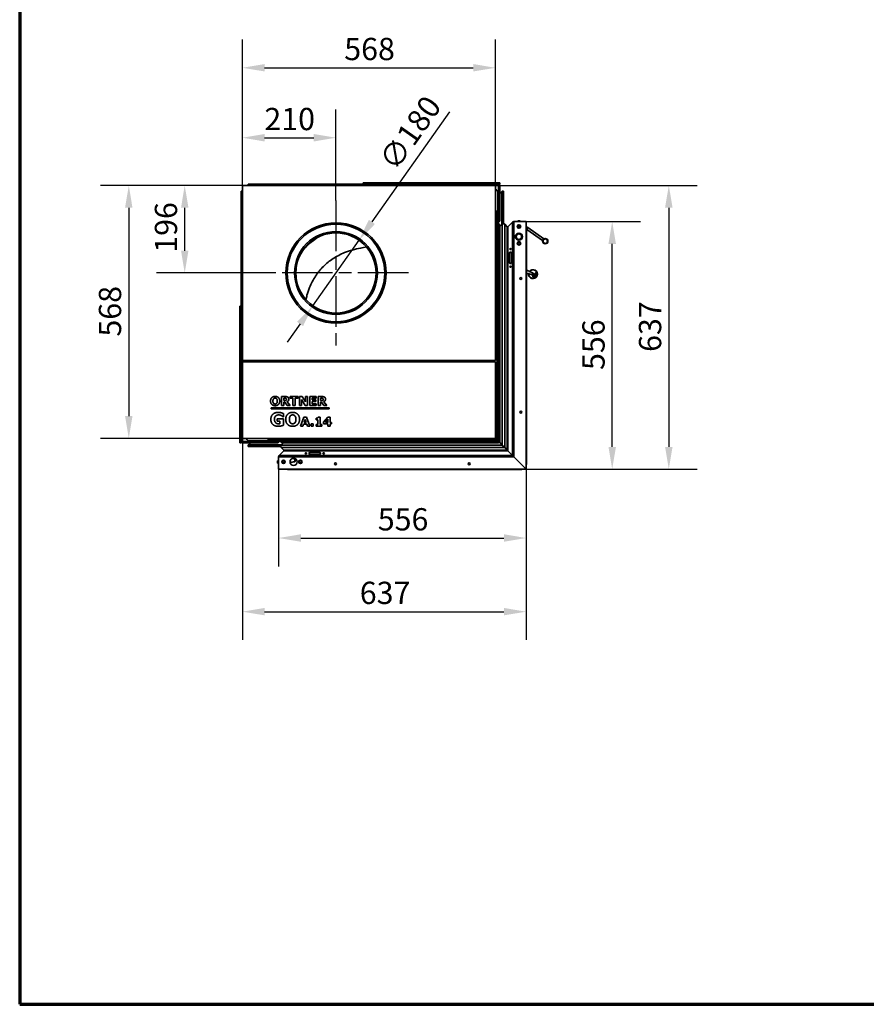
# Model space of a CAD drawing. Units: millimetres. Extents: x 10 to 292, y 5 to 205.
# Drawn here: x 10 to 105, y 5 to 116 of the extents above; entities that cross this region are included whole.
import ezdxf

# ---------------------------------------------------------------- set-up
doc = ezdxf.new("R2010")
doc.units = ezdxf.units.MM
doc.linetypes.add('CHAIN', pattern=[0.3543, 0.2362, -0.0295, 0.0591, -0.0295])
for name, color, linetype, lineweight in [('Bemaßungen(DIN)', 7, 'Continuous', 25), ('Mittelpunktmarkierung(DIN)', 7, 'Continuous', 25), ('Rahmen (ISO)', 7, 'Continuous', 70), ('Sichtbare Kanten(DIN)', 7, 'Continuous', 35), ('Sichtbare tangentiale Kanten(DIN)', 7, 'Continuous', 35)]:
    doc.layers.add(name, color=color, linetype=linetype, lineweight=lineweight)
doc.styles.add('Aktuell-BSI', font='arial.ttf')
doc.dimstyles.new('STANDARD-DIN-Ortner', dxfattribs={"dimtxt": 2.5, "dimasz": 2.5, "dimexe": 3.175, "dimexo": 0, "dimgap": 0.8, "dimtad": 1, "dimdec": 1, "dimrnd": 1e-08, "dimtxsty": 'Aktuell-BSI', "dimcen": 0.09, "dimdle": 10, "dimclrd": 7, "dimclre": 7, "dimclrt": 7, "dimadec": 0, "dimazin": 2, "dimtfac": 1.4, "dimtmove": 0, "dimatfit": 3, "dimfxl": 1, "dimtolj": 1, "dimtzin": 0, "dimlwd": 25, "dimlwe": 25, "dimarcsym": 0})

# ---------------------------------------------------------------- blocks, each defined once
blk = doc.blocks.new('Ränder ORTNER')
at = {"layer": 'Rahmen (ISO)'}
for p, q in [((10, 205), (10, 5)), ((10, 5), (292, 5))]:
    blk.add_line(p, q, dxfattribs=at)
blk = doc.blocks.new('*D8')
at = {"layer": 'Bemaßungen(DIN)', "color": 7, "linetype": 'Continuous', "lineweight": 25, "transparency": 16777216}
for p, q in [((58.22, 105.19), (49.51, 92.82)), ((42.89, 83.41), (48.07, 90.77)), ((41.45, 81.37), (40.01, 79.32))]:
    blk.add_line(p, q, dxfattribs=at)
at = {"layer": 'Bemaßungen(DIN)', "color": 7, "linetype": 'Continuous', "transparency": 16777216}
for points in [[(49.17, 93.06), (49.85, 92.58), (48.07, 90.77)], [(41.11, 81.61), (41.79, 81.13), (42.89, 83.41)]]:
    blk.add_solid(points, dxfattribs=at)
at = {"layer": 'Defpoints', "color": 0, "linetype": 'Continuous', "transparency": 16777216}
for p in [(48.07, 90.77), (42.89, 83.41)]:
    blk.add_point(p, dxfattribs=at)
at = {"layer": 'Bemaßungen(DIN)', "color": 7, "linetype": 'Continuous', "lineweight": 25, "transparency": 16777216, "insert": (50.16, 99.81), "char_height": 2.5, "attachment_point": 1, "rotation": 54.8484, "style": 'Aktuell-BSI'}
blk.add_mtext('\\A1;∅180', dxfattribs=at)
blk = doc.blocks.new('*D9')
at = {"layer": 'Bemaßungen(DIN)', "color": 7, "linetype": 'Continuous', "lineweight": 25, "transparency": 16777216}
for p, q in [((34.98, 96.92), (34.98, 113.3)), ((63.38, 96.92), (63.38, 113.3)), ((37.48, 110.12), (60.88, 110.12))]:
    blk.add_line(p, q, dxfattribs=at)
at = {"layer": 'Bemaßungen(DIN)', "color": 7, "linetype": 'Continuous', "transparency": 16777216}
for points in [[(37.48, 110.54), (37.48, 109.71), (34.98, 110.12)], [(60.88, 110.54), (60.88, 109.71), (63.38, 110.12)]]:
    blk.add_solid(points, dxfattribs=at)
at = {"layer": 'Defpoints', "color": 0, "linetype": 'Continuous', "transparency": 16777216}
for p in [(63.38, 110.12), (34.98, 96.92), (63.38, 96.92)]:
    blk.add_point(p, dxfattribs=at)
at = {"layer": 'Bemaßungen(DIN)', "color": 7, "linetype": 'Continuous', "lineweight": 25, "transparency": 16777216, "insert": (46.41, 113.48), "char_height": 2.5, "attachment_point": 1, "style": 'Aktuell-BSI'}
blk.add_mtext('\\A1;568', dxfattribs=at)
blk = doc.blocks.new('*D14')
at = {"layer": 'Bemaßungen(DIN)', "color": 7, "linetype": 'Continuous', "lineweight": 25, "transparency": 16777216}
for p, q in [((34.98, 96.92), (34.98, 105.45)), ((45.48, 95.22), (45.48, 105.45)), ((37.48, 102.27), (42.98, 102.27))]:
    blk.add_line(p, q, dxfattribs=at)
at = {"layer": 'Bemaßungen(DIN)', "color": 7, "linetype": 'Continuous', "transparency": 16777216}
for points in [[(37.48, 102.69), (37.48, 101.85), (34.98, 102.27)], [(42.98, 102.69), (42.98, 101.85), (45.48, 102.27)]]:
    blk.add_solid(points, dxfattribs=at)
at = {"layer": 'Defpoints', "color": 0, "linetype": 'Continuous', "transparency": 16777216}
for p in [(45.48, 102.27), (34.98, 96.92), (45.48, 95.22)]:
    blk.add_point(p, dxfattribs=at)
at = {"layer": 'Bemaßungen(DIN)', "color": 7, "linetype": 'Continuous', "lineweight": 25, "transparency": 16777216, "insert": (37.45, 105.62), "char_height": 2.5, "attachment_point": 1, "style": 'Aktuell-BSI'}
blk.add_mtext('\\A1;210', dxfattribs=at)
blk = doc.blocks.new('*D15')
at = {"layer": 'Bemaßungen(DIN)', "color": 7, "linetype": 'Continuous', "lineweight": 25, "transparency": 16777216}
for p, q in [((34.98, 96.92), (25.34, 96.92)), ((28.51, 89.59), (28.51, 94.42)), ((37.35, 87.09), (25.34, 87.09))]:
    blk.add_line(p, q, dxfattribs=at)
at = {"layer": 'Bemaßungen(DIN)', "color": 7, "linetype": 'Continuous', "transparency": 16777216}
for points in [[(28.1, 94.42), (28.93, 94.42), (28.51, 96.92)], [(28.1, 89.59), (28.93, 89.59), (28.51, 87.09)]]:
    blk.add_solid(points, dxfattribs=at)
at = {"layer": 'Defpoints', "color": 0, "linetype": 'Continuous', "transparency": 16777216}
for p in [(28.51, 96.92), (34.98, 96.92), (37.35, 87.09)]:
    blk.add_point(p, dxfattribs=at)
at = {"layer": 'Bemaßungen(DIN)', "color": 7, "linetype": 'Continuous', "lineweight": 25, "transparency": 16777216, "insert": (25.16, 89.36), "char_height": 2.5, "attachment_point": 1, "rotation": 90, "style": 'Aktuell-BSI'}
blk.add_mtext('\\A1;196', dxfattribs=at)
blk = doc.blocks.new('*D20')
at = {"layer": 'Bemaßungen(DIN)', "color": 7, "linetype": 'Continuous', "lineweight": 25, "transparency": 16777216}
for p, q in [((39.04, 65.07), (39.04, 54.16)), ((66.82, 65.07), (66.82, 54.16)), ((41.54, 57.34), (64.32, 57.34))]:
    blk.add_line(p, q, dxfattribs=at)
at = {"layer": 'Bemaßungen(DIN)', "color": 7, "linetype": 'Continuous', "transparency": 16777216}
for points in [[(41.54, 57.76), (41.54, 56.92), (39.04, 57.34)], [(64.32, 57.76), (64.32, 56.92), (66.82, 57.34)]]:
    blk.add_solid(points, dxfattribs=at)
at = {"layer": 'Defpoints', "color": 0, "linetype": 'Continuous', "transparency": 16777216}
for p in [(39.04, 65.07), (66.82, 65.07), (66.82, 57.34)]:
    blk.add_point(p, dxfattribs=at)
at = {"layer": 'Bemaßungen(DIN)', "color": 7, "linetype": 'Continuous', "lineweight": 25, "transparency": 16777216, "insert": (50.17, 60.69), "char_height": 2.5, "attachment_point": 1, "style": 'Aktuell-BSI'}
blk.add_mtext('\\A1;556', dxfattribs=at)
blk = doc.blocks.new('*D21')
at = {"layer": 'Bemaßungen(DIN)', "color": 7, "linetype": 'Continuous', "lineweight": 25, "transparency": 16777216}
for p, q in [((66.82, 92.86), (79.65, 92.86)), ((76.47, 67.57), (76.47, 90.36)), ((66.82, 65.07), (79.65, 65.07))]:
    blk.add_line(p, q, dxfattribs=at)
at = {"layer": 'Bemaßungen(DIN)', "color": 7, "linetype": 'Continuous', "transparency": 16777216}
for points in [[(76.05, 90.36), (76.89, 90.36), (76.47, 92.86)], [(76.05, 67.57), (76.89, 67.57), (76.47, 65.07)]]:
    blk.add_solid(points, dxfattribs=at)
at = {"layer": 'Defpoints', "color": 0, "linetype": 'Continuous', "transparency": 16777216}
for p in [(66.82, 92.86), (76.47, 92.86), (66.82, 65.07)]:
    blk.add_point(p, dxfattribs=at)
at = {"layer": 'Bemaßungen(DIN)', "color": 7, "linetype": 'Continuous', "lineweight": 25, "transparency": 16777216, "insert": (73.12, 76.2), "char_height": 2.5, "attachment_point": 1, "rotation": 90, "style": 'Aktuell-BSI'}
blk.add_mtext('\\A1;556', dxfattribs=at)
blk = doc.blocks.new('*D22')
at = {"layer": 'Bemaßungen(DIN)', "color": 7, "linetype": 'Continuous', "lineweight": 25, "transparency": 16777216}
for p, q in [((34.98, 77.27), (34.98, 45.9)), ((66.82, 65.07), (66.82, 45.9)), ((37.48, 49.07), (64.32, 49.07))]:
    blk.add_line(p, q, dxfattribs=at)
at = {"layer": 'Bemaßungen(DIN)', "color": 7, "linetype": 'Continuous', "transparency": 16777216}
for points in [[(37.48, 49.49), (37.48, 48.66), (34.98, 49.07)], [(64.32, 49.49), (64.32, 48.66), (66.82, 49.07)]]:
    blk.add_solid(points, dxfattribs=at)
at = {"layer": 'Defpoints', "color": 0, "linetype": 'Continuous', "transparency": 16777216}
for p in [(34.98, 77.27), (66.82, 65.07), (66.82, 49.07)]:
    blk.add_point(p, dxfattribs=at)
at = {"layer": 'Bemaßungen(DIN)', "color": 7, "linetype": 'Continuous', "lineweight": 25, "transparency": 16777216, "insert": (48.15, 52.43), "char_height": 2.5, "attachment_point": 1, "style": 'Aktuell-BSI'}
blk.add_mtext('\\A1;637', dxfattribs=at)
blk = doc.blocks.new('*D26')
at = {"layer": 'Bemaßungen(DIN)', "color": 7, "linetype": 'Continuous', "lineweight": 25, "transparency": 16777216}
for p, q in [((63.38, 96.92), (86, 96.92)), ((82.82, 94.42), (82.82, 67.57)), ((66.82, 65.07), (86, 65.07))]:
    blk.add_line(p, q, dxfattribs=at)
at = {"layer": 'Bemaßungen(DIN)', "color": 7, "linetype": 'Continuous', "transparency": 16777216}
for points in [[(82.4, 94.42), (83.24, 94.42), (82.82, 96.92)], [(82.4, 67.57), (83.24, 67.57), (82.82, 65.07)]]:
    blk.add_solid(points, dxfattribs=at)
at = {"layer": 'Defpoints', "color": 0, "linetype": 'Continuous', "transparency": 16777216}
for p in [(63.38, 96.92), (66.82, 65.07), (82.82, 65.07)]:
    blk.add_point(p, dxfattribs=at)
at = {"layer": 'Bemaßungen(DIN)', "color": 7, "linetype": 'Continuous', "lineweight": 25, "transparency": 16777216, "insert": (79.47, 78.23), "char_height": 2.5, "attachment_point": 1, "rotation": 90, "style": 'Aktuell-BSI'}
blk.add_mtext('\\A1;637', dxfattribs=at)
blk = doc.blocks.new('*D27')
at = {"layer": 'Bemaßungen(DIN)', "color": 7, "linetype": 'Continuous', "lineweight": 25, "transparency": 16777216}
for p, q in [((34.98, 96.92), (19.06, 96.92)), ((22.24, 94.42), (22.24, 71.02)), ((34.98, 68.52), (19.06, 68.52))]:
    blk.add_line(p, q, dxfattribs=at)
at = {"layer": 'Bemaßungen(DIN)', "color": 7, "linetype": 'Continuous', "transparency": 16777216}
for points in [[(21.82, 94.42), (22.65, 94.42), (22.24, 96.92)], [(21.82, 71.02), (22.65, 71.02), (22.24, 68.52)]]:
    blk.add_solid(points, dxfattribs=at)
at = {"layer": 'Defpoints', "color": 0, "linetype": 'Continuous', "transparency": 16777216}
for p in [(34.98, 96.92), (22.24, 68.52), (34.98, 68.52)]:
    blk.add_point(p, dxfattribs=at)
at = {"layer": 'Bemaßungen(DIN)', "color": 7, "linetype": 'Continuous', "lineweight": 25, "transparency": 16777216, "insert": (18.88, 79.95), "char_height": 2.5, "attachment_point": 1, "rotation": 90, "style": 'Aktuell-BSI'}
blk.add_mtext('\\A1;568', dxfattribs=at)

msp = doc.modelspace()

# ---------------------------------------------------------------- linework, layer by layer
at = {"layer": 'Mittelpunktmarkierung(DIN)', "linetype": 'CHAIN', "ltscale": 23.990969}
for p, q in [((45.4775, 95.217), (45.4775, 78.967)), ((53.6025, 87.092), (37.3525, 87.092))]:
    msp.add_line(p, q, dxfattribs=at)
at = {"layer": 'Sichtbare Kanten(DIN)'}
for p, q in [((34.8275, 96.067), (34.8275, 96.267)), ((34.9775, 96.267), (34.8275, 96.267)), ((63.3775, 96.917), (34.9775, 96.917)), ((34.9775, 96.917), (34.9775, 77.267)), ((35.6275, 97.067), (35.8275, 97.067)), ((35.6275, 97.067), (35.6275, 96.917)), ((48.6537, 97.067), (35.8275, 97.067)), ((48.5233, 97.217), (48.6743, 97.217)), ((48.5233, 97.067), (48.5233, 97.217)), ((48.6743, 97.067), (48.6537, 97.067)), ((62.0383, 97.217), (48.6743, 97.217)), ((61.9275, 97.067), (48.6743, 97.067)), ((61.9275, 97.067), (62.1275, 97.067)), ((61.9275, 97.067), (61.9275, 96.917)), ((62.0383, 97.217), (63.2863, 97.217)), ((63.6775, 97.067), (62.1275, 97.067)), ((63.4527, 97.217), (63.2863, 97.217)), ((63.3775, 96.917), (63.6775, 96.917)), ((63.3775, 77.267), (63.3775, 96.917)), ((63.3775, 96.842), (63.4025, 96.867)), ((63.4527, 97.217), (63.8537, 97.217)), ((63.4775, 96.917), (63.4775, 96.9024)), ((63.8537, 97.067), (63.6775, 97.067)), ((63.7275, 96.867), (63.7275, 93.117)), ((63.8537, 97.067), (63.8537, 97.217)), ((63.8775, 93.117), (63.8775, 96.867)), ((64.0775, 96.192), (63.8775, 95.992)), ((64.1275, 96.267), (64.1128, 96.267)), ((64.2775, 96.267), (64.1275, 96.267)), ((64.1275, 96.067), (64.1275, 96.267)), ((64.2775, 96.267), (64.2775, 96.067)), ((34.8275, 96.067), (34.8275, 83.2505)), ((63.6525, 96.142), (63.6525, 93.9856)), ((63.7275, 95.842), (63.6525, 95.767)), ((64.1275, 96.067), (64.1275, 92.5554)), ((64.2775, 92.6149), (64.2775, 96.067)), ((63.3775, 94.017), (63.5525, 94.017)), ((63.7275, 92.917), (63.7275, 93.117)), ((63.7275, 92.917), (63.7275, 92.517)), ((63.7275, 92.917), (63.8775, 92.917)), ((63.8775, 93.117), (63.8775, 92.917)), ((65.4312, 92.857), (66.8205, 92.857)), ((65.4312, 92.857), (66.8205, 92.857)), ((66.1355, 92.957), (65.8855, 92.957)), ((65.8855, 92.857), (65.8855, 92.957)), ((66.1355, 92.857), (66.1355, 92.957)), ((66.8205, 92.857), (66.8205, 65.0741)), ((63.7275, 92.317), (63.7275, 92.517)), ((63.8775, 92.517), (63.7275, 92.517)), ((63.7275, 92.317), (63.7275, 68.392)), ((64.1286, 92.5565), (63.8775, 92.3054)), ((63.8775, 92.3054), (64.1286, 92.5565)), ((63.8775, 92.517), (63.8775, 92.317)), ((63.8775, 92.317), (63.8775, 68.392)), ((64.6942, 92.2737), (64.4114, 92.5565)), ((64.4114, 92.5565), (64.6942, 92.2737)), ((65.2897, 92.7984), (64.765, 92.2737)), ((64.765, 92.2737), (65.2897, 92.7984)), ((66.1178, 92.257), (65.8932, 92.257)), ((66.8704, 91.8695), (66.8205, 91.8695)), ((66.8704, 91.8695), (66.8704, 65.5766)), ((68.643, 90.733), (66.8752, 91.9708)), ((68.7864, 90.9378), (67.0186, 92.1756)), ((65.6985, 91.1883), (65.6935, 91.1883)), ((65.6935, 91.1508), (65.6985, 91.1508)), ((66.3174, 91.1883), (66.3124, 91.1883)), ((66.3124, 91.1508), (66.3174, 91.1508)), ((68.643, 90.733), (68.7864, 90.9378)), ((64.871, 88.392), (64.871, 89.192)), ((64.9771, 89.192), (64.9771, 88.392)), ((65.2246, 89.192), (65.2246, 88.392)), ((66.8704, 87.4038), (67.1656, 87.2863)), ((66.8704, 87.0809), (67.0547, 87.0076)), ((67.0621, 87.0263), (67.0547, 87.0076)), ((67.0621, 87.0263), (67.457, 86.8691)), ((67.1656, 87.2863), (67.1582, 87.2677)), ((67.553, 87.1105), (67.1582, 87.2677)), ((67.5639, 86.751), (67.8733, 87.0957)), ((67.5825, 86.7343), (67.892, 87.079)), ((67.7313, 86.612), (67.5827, 86.6712)), ((67.7406, 86.6352), (67.5919, 86.6944)), ((67.9106, 87.0623), (67.6012, 86.7176)), ((67.6012, 86.7176), (67.7498, 86.6584)), ((67.7498, 86.6584), (67.9106, 87.0623)), ((67.9338, 87.0531), (67.773, 86.6492)), ((67.957, 87.0438), (67.7963, 86.64)), ((34.6775, 83.2269), (34.6775, 83.3781)), ((34.6775, 83.3781), (34.8275, 83.3781)), ((34.6775, 69.856), (34.6775, 83.2269)), ((34.8275, 83.2505), (34.8275, 83.2269)), ((34.8275, 69.967), (34.8275, 83.2269)), ((34.9775, 77.117), (34.9775, 77.267)), ((34.9775, 77.267), (63.3775, 77.267)), ((34.9775, 77.117), (63.3775, 77.117)), ((34.9775, 68.517), (34.9775, 77.117)), ((35.4525, 77.117), (35.4525, 77.267)), ((38.9775, 77.267), (38.9775, 77.117)), ((51.9775, 77.117), (51.9775, 77.267)), ((60.5525, 77.117), (60.5525, 77.267)), ((63.3775, 77.117), (63.3775, 68.517)), ((39.3665, 72.2121), (39.3665, 73.2121)), ((39.3665, 73.2121), (39.7992, 73.2121)), ((39.6228, 73.0284), (39.6228, 72.759)), ((39.7159, 73.0284), (39.6228, 73.0284)), ((40.342, 73.0186), (40.342, 73.2121)), ((40.342, 73.2121), (41.2253, 73.2121)), ((40.6547, 73.0186), (40.342, 73.0186)), ((40.6547, 72.2121), (40.6547, 73.0186)), ((40.9126, 73.0186), (40.9126, 72.2121)), ((41.2253, 73.0186), (40.9126, 73.0186)), ((41.2253, 73.2121), (41.2253, 73.0186)), ((41.3804, 73.2121), (41.6889, 73.2121)), ((41.3804, 72.2121), (41.3804, 73.2121)), ((41.6889, 73.2121), (42.0538, 72.639)), ((42.0538, 73.2121), (42.2906, 73.2121)), ((42.0538, 72.639), (42.0538, 73.2121)), ((42.2906, 73.2121), (42.2906, 72.2121)), ((42.5453, 73.2121), (43.2685, 73.2121)), ((42.5453, 72.2121), (42.5453, 73.2121)), ((42.8016, 73.0186), (42.8016, 72.8463)), ((43.2685, 73.0186), (42.8016, 73.0186)), ((43.2685, 73.2121), (43.2685, 73.0186)), ((43.4849, 73.2121), (43.9175, 73.2121)), ((43.4849, 72.2121), (43.4849, 73.2121)), ((43.8343, 73.0284), (43.7412, 73.0284)), ((43.7412, 73.0284), (43.7412, 72.759)), ((38.201, 71.9347), (44.701, 71.9347)), ((38.201, 71.8347), (38.201, 71.9347)), ((39.6228, 72.2121), (39.3665, 72.2121)), ((39.6228, 72.759), (39.702, 72.759)), ((39.7428, 72.5786), (39.6228, 72.5786)), ((39.6228, 72.5786), (39.6228, 72.2121)), ((40.0155, 72.2121), (39.7428, 72.5786)), ((39.9959, 72.6406), (40.3298, 72.2121)), ((40.3298, 72.2121), (40.0155, 72.2121)), ((40.9126, 72.2121), (40.6547, 72.2121)), ((41.6171, 72.2121), (41.3804, 72.2121)), ((41.6171, 72.8986), (41.6171, 72.2121)), ((42.0416, 72.2121), (41.6171, 72.8986)), ((42.2906, 72.2121), (42.0416, 72.2121)), ((43.2685, 72.2121), (42.5453, 72.2121)), ((42.8016, 72.8463), (43.2351, 72.8463)), ((42.8016, 72.6529), (42.8016, 72.4055)), ((43.2351, 72.6529), (42.8016, 72.6529)), ((42.8016, 72.4055), (43.2685, 72.4055)), ((43.2351, 72.8463), (43.2351, 72.6529)), ((43.2685, 72.4055), (43.2685, 72.2121)), ((43.7412, 72.2121), (43.4849, 72.2121)), ((43.7412, 72.759), (43.8204, 72.759)), ((43.7412, 72.5786), (43.7412, 72.2121)), ((43.8612, 72.5786), (43.7412, 72.5786)), ((44.1338, 72.2121), (43.8612, 72.5786)), ((44.1143, 72.6406), (44.4481, 72.2121)), ((44.4481, 72.2121), (44.1338, 72.2121)), ((44.701, 71.9347), (44.701, 71.8347)), ((44.701, 71.8347), (38.201, 71.8347)), ((38.8967, 70.4522), (38.8967, 70.735)), ((38.8967, 70.735), (39.5885, 70.735)), ((39.5824, 70.9542), (39.5396, 70.9542)), ((39.5824, 71.3056), (39.5824, 70.9542)), ((39.5885, 70.735), (39.5885, 69.9942)), ((41.5138, 69.9097), (41.8828, 70.9097)), ((41.8828, 70.9097), (42.18, 70.9097)), ((42.18, 70.9097), (42.5489, 69.9097)), ((43.2412, 70.6126), (43.2412, 70.7759)), ((43.4804, 70.9122), (43.7024, 70.9122)), ((43.7024, 70.9122), (43.7024, 70.0844)), ((44.0967, 70.3293), (44.5645, 70.9097)), ((44.5645, 70.9097), (44.8273, 70.9097)), ((44.8273, 70.9097), (44.8273, 70.3228)), ((34.6775, 68.6079), (34.6775, 69.856)), ((34.8275, 69.767), (34.8275, 69.967)), ((34.9775, 69.967), (34.8275, 69.967)), ((34.8275, 69.767), (34.8275, 68.217)), ((39.1955, 70.4522), (38.8967, 70.4522)), ((39.1955, 70.1571), (39.1955, 70.4522)), ((41.7743, 69.9097), (41.5138, 69.9097)), ((41.8436, 70.1114), (41.7743, 69.9097)), ((42.2134, 70.1114), (41.8436, 70.1114)), ((42.0281, 70.6526), (41.9057, 70.295)), ((41.9057, 70.295), (42.1514, 70.295)), ((42.1514, 70.295), (42.0281, 70.6526)), ((42.2828, 69.9097), (42.2134, 70.1114)), ((42.5489, 69.9097), (42.2828, 69.9097)), ((42.6885, 69.9097), (42.6885, 70.1734)), ((42.6885, 70.1734), (42.94, 70.1734)), ((42.94, 69.9097), (42.6885, 69.9097)), ((42.94, 70.1734), (42.94, 69.9097)), ((43.4518, 70.6126), (43.2412, 70.6126)), ((43.2412, 69.9097), (43.2412, 70.0844)), ((43.2412, 70.0844), (43.4518, 70.0844)), ((43.9089, 69.9097), (43.2412, 69.9097)), ((43.4518, 70.0844), (43.4518, 70.6126)), ((43.7024, 70.0844), (43.9089, 70.0844)), ((43.9089, 70.0844), (43.9089, 69.9097)), ((44.0967, 70.1399), (44.0967, 70.3293)), ((44.5808, 70.1399), (44.0967, 70.1399)), ((44.5808, 70.6852), (44.2894, 70.3228)), ((44.2894, 70.3228), (44.5808, 70.3228)), ((44.5808, 70.3228), (44.5808, 70.6852)), ((44.5808, 69.9073), (44.5808, 70.1399)), ((44.8273, 69.9073), (44.5808, 69.9073)), ((44.8273, 70.3228), (44.9636, 70.3228)), ((44.9636, 70.1399), (44.8273, 70.1399)), ((44.8273, 70.1399), (44.8273, 69.9073)), ((44.9636, 70.3228), (44.9636, 70.1399)), ((34.6775, 68.4415), (34.6775, 68.6079)), ((63.5525, 68.3491), (63.3775, 68.5241)), ((34.6775, 68.0408), (34.6775, 68.4415)), ((34.6775, 68.0408), (34.8275, 68.0408)), ((34.8275, 68.217), (34.8275, 68.0408)), ((34.9775, 68.517), (34.9775, 68.217)), ((63.3775, 68.517), (34.9775, 68.517)), ((34.9775, 68.417), (34.9921, 68.417)), ((35.0275, 68.492), (35.0525, 68.517)), ((38.7775, 68.167), (35.0275, 68.167)), ((35.0275, 68.017), (38.7775, 68.017)), ((35.6275, 67.767), (35.6275, 67.7817)), ((35.6275, 67.767), (35.8275, 67.767)), ((35.6275, 67.767), (35.6275, 67.617)), ((35.8275, 67.617), (35.6275, 67.617)), ((35.9025, 68.017), (35.7025, 67.817)), ((37.9089, 68.242), (35.7525, 68.242)), ((39.3391, 67.767), (35.8275, 67.767)), ((35.8275, 67.617), (39.2796, 67.617)), ((36.1275, 68.242), (36.0525, 68.167)), ((37.8775, 68.342), (37.8775, 68.517)), ((38.7775, 68.167), (38.9775, 68.167)), ((38.9775, 68.017), (38.7775, 68.017)), ((39.3775, 68.167), (38.9775, 68.167)), ((38.9775, 68.017), (38.9775, 68.167)), ((39.338, 67.7659), (39.5891, 68.017)), ((39.338, 67.7659), (39.5891, 68.017)), ((39.6209, 67.2003), (39.338, 67.4831)), ((39.6209, 67.2003), (39.338, 67.4831)), ((39.3775, 68.167), (39.5775, 68.167)), ((39.3775, 68.167), (39.3775, 68.017)), ((39.5775, 68.017), (39.3775, 68.017)), ((39.5775, 68.167), (63.5025, 68.167)), ((39.5775, 68.017), (63.5025, 68.017)), ((63.3704, 68.517), (63.5454, 68.342)), ((63.5025, 68.167), (63.7025, 68.167)), ((63.7025, 68.017), (63.5025, 68.017)), ((63.7025, 68.017), (63.7025, 68.167)), ((63.7025, 68.1067), (63.7878, 68.1067)), ((63.7275, 68.192), (63.7275, 68.392)), ((63.7275, 68.192), (63.8775, 68.192)), ((63.7878, 68.1067), (63.7878, 68.192)), ((63.8464, 68.0481), (63.7878, 68.1067)), ((63.8464, 68.0481), (63.7878, 68.1067)), ((63.8464, 68.0481), (64.1286, 67.766)), ((63.8464, 68.0481), (64.1286, 67.7659)), ((63.8775, 68.392), (63.8775, 68.192)), ((64.4114, 67.4831), (64.1286, 67.766)), ((64.4114, 67.4831), (64.1286, 67.7659)), ((64.4114, 67.4831), (64.6942, 67.2003)), ((64.4114, 67.4831), (64.6942, 67.2003)), ((39.0375, 66.4633), (39.0375, 65.0741)), ((39.0375, 65.0741), (39.0375, 66.4633)), ((39.0961, 66.6048), (39.6209, 67.1296)), ((39.0961, 66.6048), (39.6209, 67.1296)), ((43.5025, 67.0235), (42.7025, 67.0235)), ((42.7025, 66.9174), (43.5025, 66.9174)), ((42.7025, 66.6699), (43.5025, 66.6699)), ((64.6942, 67.2003), (64.765, 67.1296)), ((64.6942, 67.2003), (64.7649, 67.1296)), ((64.7649, 67.1296), (65.2897, 66.6048)), ((64.765, 67.1296), (65.2897, 66.6048)), ((65.4312, 66.4634), (65.2897, 66.6048)), ((65.4312, 66.4633), (65.2897, 66.6048)), ((65.4312, 66.4634), (66.8205, 65.0741)), ((65.4312, 66.4633), (66.8204, 65.0741)), ((38.9375, 66.0091), (38.9375, 65.7591)), ((39.0375, 66.0091), (38.9375, 66.0091)), ((39.0375, 65.7591), (38.9375, 65.7591)), ((40.3287, 65.8346), (40.8376, 65.9243)), ((40.8551, 65.902), (40.3329, 65.8099)), ((40.8585, 65.8975), (40.3339, 65.805)), ((40.7768, 66.269), (40.5007, 66.2203)), ((40.5703, 66.2579), (40.7442, 66.2886)), ((40.5952, 66.2674), (40.7176, 66.289)), ((66.8205, 65.5766), (66.8704, 65.5766)), ((39.0375, 65.0741), (66.8204, 65.0741)), ((40.025, 65.0241), (40.025, 65.0741)), ((40.025, 65.0241), (66.3179, 65.0241)), ((66.3179, 65.0741), (66.3179, 65.0241))]:
    msp.add_line(p, q, dxfattribs=at)
for centre, radius in [((45.4775, 87.092), 5.625), ((66.0055, 92.307), 0.1975), ((66.0055, 92.307), 0.1229), ((45.4775, 87.092), 4.5), ((66.0055, 91.1695), 0.4), ((68.9604, 90.6633), 0.3), ((68.9604, 90.6633), 0.2875), ((68.9604, 90.6633), 0.2625), ((68.9604, 90.6633), 0.25), ((66.0055, 90.407), 0.1975), ((66.0055, 90.407), 0.1229), ((66.2205, 86.4655), 0.1034), ((66.2205, 71.4655), 0.1034), ((39.5875, 65.8891), 0.1975), ((39.5875, 65.8891), 0.1229), ((40.725, 65.8891), 0.4), ((41.4875, 65.8891), 0.1975), ((41.4875, 65.8891), 0.1229), ((45.429, 65.6741), 0.1033), ((60.429, 65.6741), 0.1033)]:
    msp.add_circle(centre, radius, dxfattribs=at)
for centre, radius, start, end in [((63.3525, 96.142), 0.3, 0, 85.219808), ((63.6775, 96.867), 0.2, 0, 90), ((63.6775, 96.867), 0.05, 0, 90), ((65.4312, 92.657), 0.2, 90, 135), ((65.4312, 92.657), 0.2, 90, 135), ((64.27, 92.4151), 0.2, 45, 135), ((64.27, 92.4151), 0.2, 45, 135), ((64.7296, 92.309), 0.05, 225, 315), ((64.7296, 92.309), 0.05, 225, 315), ((66.7604, 91.807), 0.45, 55, 82.336354), ((66.7604, 91.807), 0.2, 55, 72.539147), ((66.0055, 91.1695), 0.3125, 3.439813, 176.560187), ((66.0055, 91.1695), 0.3125, 183.439813, 356.560187), ((66.0055, 91.1695), 0.3075, 3.495814, 176.504186), ((66.0055, 91.1695), 0.3075, 183.495814, 356.504186), ((67.5747, 86.9621), 0.5, 173.356451, 143.239157), ((67.5747, 86.9621), 0.475, 174.169358, 142.42625), ((67.6012, 86.7176), 0.05, 138.090708, 248.297804), ((67.6012, 86.7176), 0.025, 138.090708, 248.297804), ((67.7498, 86.6584), 0.05, 248.297804, 338.297804), ((67.7498, 86.6584), 0.025, 248.297804, 338.297804), ((67.9106, 87.0623), 0.05, 338.297804, 138.090708), ((67.9106, 87.0623), 0.025, 338.297804, 138.090708), ((35.0275, 68.217), 0.2, 180, 270), ((35.0275, 68.217), 0.05, 180, 270), ((35.7525, 68.542), 0.3, 184.780192, 270), ((39.4794, 67.6245), 0.2, 135, 225), ((39.4794, 67.6245), 0.2, 135, 225), ((63.3525, 68.542), 0.3, 310.680299, 319.319701), ((63.5525, 68.342), 0.05, 270, 0), ((63.5525, 68.342), 0.175, 270, 0), ((39.2375, 66.4633), 0.2, 135, 180), ((39.2375, 66.4633), 0.2, 135, 180), ((39.5855, 67.1649), 0.05, 315, 45), ((39.5855, 67.1649), 0.05, 315, 45), ((40.5375, 66.0491), 0.325, 337.42103, 42.57897), ((40.5375, 66.0491), 0.35, 335.150095, 41.775647), ((40.5375, 66.0491), 0.355, 334.727574, 40.719391), ((40.5375, 66.0491), 0.35, 334.146533, 335.150095)]:
    msp.add_arc(centre, radius, start, end, dxfattribs=at)
for centre, major_axis in [((65.0478, 89.792), (0, 0.081)), ((65.0478, 87.792), (0, 0.081)), ((42.1025, 66.8467), (0.081, 0)), ((44.1025, 66.8467), (0.081, 0))]:
    msp.add_ellipse(centre, major_axis=major_axis, ratio=0.70710678, dxfattribs=at)
for centre, major_axis, start_param, end_param in [((65.1539, 89.792), (0, -0.0811), 4.32356286, 5.1012151), ((65.0478, 89.192), (0, 0.25), 4.71238898, 7.85398163), ((65.1539, 89.192), (0, 0.25), 0.30469265, 1.57079633), ((65.0478, 88.392), (0, -0.25), 4.71238898, 7.85398163), ((65.1539, 88.392), (0, -0.25), 4.71238898, 5.97849265), ((65.1539, 87.792), (0, -0.0811), 4.32356286, 5.1012151), ((42.1025, 66.7406), (0.0811, 0), 1.18197021, 1.95962244), ((42.7025, 66.8467), (-0.25, 0), 4.71238898, 7.85398163), ((42.7025, 66.7406), (-0.25, 0), 4.71238898, 5.97849265), ((43.5025, 66.8467), (0.25, 0), 4.71238898, 7.85398163), ((43.5025, 66.7406), (0.25, 0), 0.30469265, 1.57079633), ((44.1025, 66.7406), (0.0811, 0), 1.18197021, 1.95962244)]:
    msp.add_ellipse(centre, major_axis=major_axis, ratio=0.70710678, start_param=start_param, end_param=end_param, dxfattribs=at)
for points, degree in [([(63.4025, 96.867), (63.4275, 96.8801), (63.4525, 96.8931), (63.4775, 96.9024)], 3), ([(64.1128, 96.267), (64.1036, 96.242), (64.0906, 96.217), (64.0775, 96.192)], 3), ([(52.2738, 77.117), (52.3517, 77.1651), (52.4288, 77.2152), (52.5049, 77.267)], 3), ([(38.1396, 72.7117), (38.1396, 72.9533), (38.413, 73.2333), (38.6547, 73.2333)], 2), ([(38.4832, 72.9696), (38.4498, 72.9321), (38.4073, 72.799), (38.4073, 72.7117)], 2), ([(38.6547, 73.0447), (38.6057, 73.0447), (38.5192, 73.0096), (38.4832, 72.9696)], 2), ([(38.6547, 73.2333), (38.8947, 73.2333), (39.1698, 72.9533), (39.1698, 72.7117)], 2), ([(38.8269, 72.968), (38.7926, 73.0088), (38.7036, 73.0447), (38.6547, 73.0447)], 2), ([(38.902, 72.7125), (38.902, 72.8023), (38.8604, 72.9288), (38.8269, 72.968)], 2), ([(39.8587, 73.0129), (39.8326, 73.0235), (39.7624, 73.0284), (39.7159, 73.0284)], 2), ([(39.7992, 73.2121), (39.8881, 73.2121), (40.0155, 73.1917), (40.071, 73.1582)], 2), ([(39.9273, 72.9059), (39.9273, 72.9435), (39.8963, 72.9974), (39.8587, 73.0129)], 2), ([(40.071, 73.1582), (40.1281, 73.1247), (40.1943, 73.0178), (40.1943, 72.937)], 2), ([(43.9771, 73.0129), (43.951, 73.0235), (43.8808, 73.0284), (43.8343, 73.0284)], 2), ([(43.9175, 73.2121), (44.0065, 73.2121), (44.1338, 73.1917), (44.1894, 73.1582)], 2), ([(44.0457, 72.9059), (44.0457, 72.9435), (44.0147, 72.9974), (43.9771, 73.0129)], 2), ([(44.1894, 73.1582), (44.2465, 73.1247), (44.3126, 73.0178), (44.3126, 72.937)], 2), ([(38.6547, 72.1908), (38.413, 72.1908), (38.1396, 72.4725), (38.1396, 72.7117)], 2), ([(38.4073, 72.7117), (38.4073, 72.6219), (38.4481, 72.4961), (38.4816, 72.457)], 2), ([(38.4816, 72.457), (38.5151, 72.417), (38.6057, 72.3794), (38.6547, 72.3794)], 2), ([(39.1698, 72.7117), (39.1698, 72.4725), (38.8963, 72.1908), (38.6547, 72.1908)], 2), ([(38.6547, 72.3794), (38.7045, 72.3794), (38.7943, 72.4178), (38.8285, 72.4578)], 2), ([(38.8285, 72.4578), (38.8661, 72.5035), (38.902, 72.6284), (38.902, 72.7125)], 2), ([(39.702, 72.759), (39.7641, 72.759), (39.8473, 72.7712), (39.8759, 72.7925)], 2), ([(39.8759, 72.7925), (39.9028, 72.8137), (39.9273, 72.8635), (39.9273, 72.9059)], 2), ([(40.1943, 72.937), (40.1943, 72.8268), (40.0914, 72.6863), (39.9959, 72.6406)], 2), ([(43.8204, 72.759), (43.8824, 72.759), (43.9657, 72.7712), (43.9943, 72.7925)], 2), ([(43.9943, 72.7925), (44.0212, 72.8137), (44.0457, 72.8635), (44.0457, 72.9059)], 2), ([(44.3126, 72.937), (44.3126, 72.8268), (44.2098, 72.6863), (44.1143, 72.6406)], 2), ([(38.1743, 70.6616), (38.1743, 71.0105), (38.6114, 71.4391), (39.002, 71.4391)], 2), ([(38.713, 71.0363), (38.6494, 70.975), (38.5759, 70.7889), (38.5759, 70.6665)], 2), ([(39.0498, 71.1587), (38.9469, 71.1587), (38.7792, 71.0987), (38.713, 71.0363)], 2), ([(39.002, 71.4391), (39.1502, 71.4391), (39.4183, 71.3852), (39.5824, 71.3056)], 2), ([(39.3522, 71.0803), (39.2934, 71.1122), (39.1367, 71.1587), (39.0498, 71.1587)], 2), ([(39.5396, 70.9542), (39.5114, 70.975), (39.4024, 71.0534), (39.3522, 71.0803)], 2), ([(39.8481, 70.6591), (39.8481, 71.0216), (40.2583, 71.4416), (40.6208, 71.4416)], 2), ([(40.3636, 71.0461), (40.3134, 70.9897), (40.2498, 70.7901), (40.2498, 70.6591)], 2), ([(40.6208, 71.1587), (40.5473, 71.1587), (40.4175, 71.1061), (40.3636, 71.0461)], 2), ([(40.6208, 71.4416), (40.9808, 71.4416), (41.3934, 71.0216), (41.3934, 70.6591)], 2), ([(40.8792, 71.0436), (40.8277, 71.1048), (40.6943, 71.1587), (40.6208, 71.1587)], 2), ([(40.9918, 70.6603), (40.9918, 70.795), (40.9294, 70.9848), (40.8792, 71.0436)], 2), ([(43.2412, 70.7759), (43.2894, 70.7759), (43.3783, 70.7873), (43.4077, 70.8012)], 2), ([(43.4077, 70.8012), (43.4428, 70.8183), (43.4771, 70.8722), (43.4804, 70.9122)], 2), ([(38.9898, 69.8779), (38.6077, 69.8779), (38.1743, 70.2942), (38.1743, 70.6616)], 2), ([(38.5759, 70.6665), (38.5759, 70.4179), (38.8404, 70.1534), (39.0975, 70.1534)], 2), ([(39.5885, 69.9942), (39.4881, 69.955), (39.1551, 69.8779), (38.9898, 69.8779)], 2), ([(39.0975, 70.1534), (39.1196, 70.1534), (39.1734, 70.1559), (39.1955, 70.1571)], 2), ([(40.6208, 69.8779), (40.2583, 69.8779), (39.8481, 70.3003), (39.8481, 70.6591)], 2), ([(40.2498, 70.6591), (40.2498, 70.5244), (40.311, 70.3359), (40.3612, 70.2771)], 2), ([(40.3612, 70.2771), (40.4114, 70.2171), (40.5473, 70.1608), (40.6208, 70.1608)], 2), ([(41.3934, 70.6591), (41.3934, 70.3003), (40.9832, 69.8779), (40.6208, 69.8779)], 2), ([(40.6208, 70.1608), (40.6955, 70.1608), (40.8302, 70.2183), (40.8816, 70.2783)], 2), ([(40.8816, 70.2783), (40.9379, 70.3469), (40.9918, 70.5342), (40.9918, 70.6603)], 2), ([(34.9921, 68.417), (35.0014, 68.442), (35.0144, 68.467), (35.0275, 68.492)], 3), ([(35.7025, 67.817), (35.6775, 67.8039), (35.6525, 67.7909), (35.6275, 67.7817)], 3), ([(63.5525, 68.292), (63.5525, 68.2504), (63.5525, 68.2087), (63.5525, 68.167)], 3), ([(63.7275, 68.342), (63.6858, 68.342), (63.6442, 68.342), (63.6025, 68.342)], 3), ([(40.7768, 66.269), (40.7786, 66.2743), (40.7804, 66.2796), (40.7821, 66.285)], 3), ([(40.8376, 65.9243), (40.8435, 65.9169), (40.8493, 65.9095), (40.8551, 65.902)], 3)]:
    msp.add_open_spline(points, degree=degree, dxfattribs=at)
for points, knots in [([(63.7275, 93.842), (63.7275, 93.9017), (63.6945, 93.9604), (63.6435, 93.9915), (63.6163, 94.0081), (63.5844, 94.017), (63.5525, 94.017)], [0, 0, 0, 0, 1.02372685, 1.02372685, 1.02372685, 1.57079633, 1.57079633, 1.57079633, 1.57079633]), ([(63.5525, 94.017), (63.6122, 93.979), (63.6709, 93.941), (63.702, 93.903), (63.7186, 93.8826), (63.7275, 93.8623), (63.7275, 93.842)], [0, 0, 0, 0, 1.02372685, 1.02372685, 1.02372685, 1.57079633, 1.57079633, 1.57079633, 1.57079633]), ([(67.457, 86.8691), (67.4655, 86.8657), (67.4765, 86.864), (67.4957, 86.8653), (67.5072, 86.8689), (67.5238, 86.8782), (67.5321, 86.8852), (67.5548, 86.9106), (67.5654, 86.9388), (67.5747, 86.9621)], [-0.320158597, -0.320158597, -0.320158597, -0.320158597, -0.26482736, -0.26482736, -0.204678549, -0.204678549, -0.150412947, -0.150412947, 0, 0, 0, 0]), ([(67.5747, 86.9621), (67.5839, 86.9854), (67.5956, 87.0131), (67.5966, 87.0472), (67.5953, 87.058), (67.5897, 87.0762), (67.5838, 87.0867), (67.5707, 87.1008), (67.5616, 87.1071), (67.553, 87.1105)], [0, 0, 0, 0, 0.150412947, 0.150412947, 0.204678549, 0.204678549, 0.26482736, 0.26482736, 0.320158597, 0.320158597, 0.320158597, 0.320158597]), ([(37.8775, 68.342), (37.8775, 68.2823), (37.9105, 68.2236), (37.9615, 68.1926), (37.9887, 68.176), (38.0206, 68.167), (38.0525, 68.167)], [0, 0, 0, 0, 1.02372685, 1.02372685, 1.02372685, 1.57079633, 1.57079633, 1.57079633, 1.57079633]), ([(38.0525, 68.167), (38.0145, 68.167), (37.9765, 68.2), (37.9384, 68.251), (37.9181, 68.2782), (37.8978, 68.3101), (37.8775, 68.342)], [0, 0, 0, 0, 1.02372685, 1.02372685, 1.02372685, 1.57079633, 1.57079633, 1.57079633, 1.57079633]), ([(63.5454, 68.342), (63.547, 68.2823), (63.5485, 68.2236), (63.55, 68.1926), (63.5509, 68.176), (63.5517, 68.167), (63.5525, 68.167)], [0, 0, 0, 0, 1.02372685, 1.02372685, 1.02372685, 1.57079633, 1.57079633, 1.57079633, 1.57079633]), ([(63.5525, 68.292), (63.5504, 68.292), (63.5483, 68.3105), (63.5462, 68.3335), (63.5459, 68.3363), (63.5457, 68.3392), (63.5454, 68.342)], [0, 0, 0, 0, 1.40023557, 1.40023557, 1.40023557, 1.57079633, 1.57079633, 1.57079633, 1.57079633]), ([(63.7275, 68.342), (63.7275, 68.3436), (63.6945, 68.3451), (63.6435, 68.3466), (63.6163, 68.3474), (63.5844, 68.3483), (63.5525, 68.3491)], [0, 0, 0, 0, 1.02372685, 1.02372685, 1.02372685, 1.57079633, 1.57079633, 1.57079633, 1.57079633]), ([(63.6025, 68.342), (63.6025, 68.3441), (63.584, 68.3462), (63.561, 68.3483), (63.5582, 68.3486), (63.5553, 68.3488), (63.5525, 68.3491)], [0, 0, 0, 0, 1.40023557, 1.40023557, 1.40023557, 1.57079633, 1.57079633, 1.57079633, 1.57079633])]:
    msp.add_open_spline(points, degree=3, knots=knots, dxfattribs=at)
at = {"layer": 'Sichtbare tangentiale Kanten(DIN)'}
for p, q in [((35.8275, 96.917), (35.8275, 97.067)), ((48.6743, 97.067), (48.6743, 97.217)), ((62.0383, 97.217), (62.0383, 97.067)), ((62.1275, 96.917), (62.1275, 97.067)), ((63.2863, 97.067), (63.2863, 97.217)), ((63.4025, 96.867), (63.3775, 96.867)), ((63.4527, 97.217), (63.4527, 97.067)), ((63.6775, 96.917), (63.6775, 97.067)), ((63.8775, 96.867), (63.7275, 96.867)), ((64.0775, 92.5054), (64.0775, 96.192)), ((34.8275, 96.067), (34.9775, 96.067)), ((64.1275, 96.067), (64.2775, 96.067)), ((63.5525, 68.3491), (63.5525, 94.017)), ((63.8775, 93.117), (63.7275, 93.117)), ((65.4312, 92.857), (65.4312, 66.4634)), ((63.7275, 92.317), (63.8775, 92.317)), ((64.1286, 92.5565), (64.1286, 67.766)), ((64.4114, 92.5565), (64.4114, 67.4831)), ((64.6942, 92.2737), (64.6942, 67.2003)), ((64.765, 92.2737), (64.765, 67.1296)), ((65.2897, 92.7984), (65.2897, 66.6048)), ((67.0186, 92.1756), (66.8752, 91.9708)), ((64.9771, 89.192), (64.871, 89.192)), ((64.9771, 88.392), (64.871, 88.392)), ((67.457, 86.8691), (67.553, 87.1105)), ((67.5825, 86.7343), (67.5639, 86.751)), ((67.6012, 86.7176), (67.5825, 86.7343)), ((67.5919, 86.6944), (67.5827, 86.6712)), ((67.6012, 86.7176), (67.5919, 86.6944)), ((67.7406, 86.6352), (67.7313, 86.612)), ((67.7498, 86.6584), (67.7406, 86.6352)), ((67.7498, 86.6584), (67.773, 86.6492)), ((67.773, 86.6492), (67.7963, 86.64)), ((67.892, 87.079), (67.8733, 87.0957)), ((67.9106, 87.0623), (67.892, 87.079)), ((67.9106, 87.0623), (67.9338, 87.0531)), ((67.9338, 87.0531), (67.957, 87.0438)), ((34.6775, 83.2269), (34.8275, 83.2269)), ((35.0275, 77.267), (35.0275, 77.117)), ((34.8275, 69.856), (34.6775, 69.856)), ((34.8275, 69.767), (34.9775, 69.767)), ((34.6775, 68.6079), (34.8275, 68.6079)), ((34.8275, 68.4415), (34.6775, 68.4415)), ((34.8275, 68.217), (34.9775, 68.217)), ((35.0275, 68.517), (35.0275, 68.492)), ((35.0275, 68.167), (35.0275, 68.017)), ((35.7025, 67.817), (39.3891, 67.817)), ((35.8275, 67.617), (35.8275, 67.767)), ((37.8775, 68.342), (63.5454, 68.342)), ((38.7775, 68.167), (38.7775, 68.017)), ((39.338, 67.7659), (64.1286, 67.7659)), ((39.338, 67.4831), (64.4114, 67.4831)), ((39.5775, 68.017), (39.5775, 68.167)), ((63.5025, 68.167), (63.5025, 68.017)), ((63.7025, 68.0481), (63.8464, 68.0481)), ((63.8775, 68.392), (63.7275, 68.392)), ((63.8464, 68.192), (63.8464, 68.0481)), ((39.0375, 66.4633), (65.4312, 66.4633)), ((39.0961, 66.6048), (65.2897, 66.6048)), ((39.6209, 67.2003), (64.6942, 67.2003)), ((39.6209, 67.1296), (64.7649, 67.1296)), ((42.7025, 66.9174), (42.7025, 67.0235)), ((43.5025, 66.9174), (43.5025, 67.0235))]:
    msp.add_line(p, q, dxfattribs=at)
for radius in [5.475, 4.65]:
    msp.add_circle((45.4775, 87.092), radius, dxfattribs=at)
for points, knots in [([(43.4944, 91.1315), (42.9568, 90.7699), (42.4535, 90.3571), (41.9955, 89.899), (41.9418, 89.8453), (41.8887, 89.791), (41.8363, 89.7361)], [17.51108712, 17.51108712, 17.51108712, 17.51108712, 21.39787033, 21.39787033, 21.39787033, 21.85349857, 21.85349857, 21.85349857, 21.85349857]), ([(42.1063, 84.1113), (42.1443, 84.2712), (42.1849, 84.4273), (42.3141, 84.8793), (42.4113, 85.1657), (42.7065, 85.9021), (42.9281, 86.3318), (43.4456, 87.1271), (43.7412, 87.4924), (44.0716, 87.8229), (44.4021, 88.1533), (44.7674, 88.4489), (45.5628, 88.9664), (45.9924, 89.188), (46.7288, 89.4832), (47.0152, 89.5804), (47.6137, 89.7515), (47.9258, 89.8253), (48.4637, 89.933), (48.68, 89.9716), (48.9041, 90.0086)], [-32.94260889, -32.94260889, -32.94260889, -32.94260889, -31.731619, -31.731619, -29.35937233, -29.35937233, -25.37862488, -25.37862488, -21.39787033, -21.39787033, -21.39787033, -17.41711578, -17.41711578, -13.43636833, -13.43636833, -11.06412167, -11.06412167, -8.691875, -8.691875, -7.17265479, -7.17265479, -7.17265479, -7.17265479]), ([(52.5027, 77.267), (52.4555, 77.2345), (52.408, 77.2028), (52.3313, 77.1533), (52.3024, 77.135), (52.2734, 77.117)], [-0.888682845, -0.888682845, -0.888682845, -0.888682845, -0.545019593, -0.545019593, -0.337942115, -0.337942115, -0.337942115, -0.337942115])]:
    msp.add_open_spline(points, degree=3, knots=knots, dxfattribs=at)

# ---------------------------------------------------------------- block references
msp.add_blockref('Ränder ORTNER', (0, 0))

# ---------------------------------------------------------------- dimensions: what is measured, and where the dimension line sits
at = {"layer": 'Bemaßungen(DIN)', "color": 7, "linetype": 'Continuous', "lineweight": 25}
for base, p1, p2, angle, override, picture, middle in [((63.3775, 110.1225), (34.9775, 96.917), (63.3775, 96.917), 180, {"dimgap": 0.8, "dimdec": 1, "dimlfac": 20, "dimtol": 0, "dimlim": 0, "dimtp": 0, "dimtm": 0, "dimtdec": 2, "dimtofl": 0, "dimatfit": 1}, '*D9', (49.1775, 110.1225)), ((45.4775, 102.2713), (34.9775, 96.917), (45.4775, 95.217), 180, {"dimgap": 0.8, "dimdec": 1, "dimlfac": 20, "dimtol": 0, "dimlim": 0, "dimtp": 0, "dimtm": 0, "dimtdec": 2, "dimtofl": 0, "dimatfit": 1}, '*D14', (40.2275, 102.2713)), ((22.2362, 68.517), (34.9775, 96.917), (34.9775, 68.517), 90, {"dimgap": 0.8, "dimdec": 1, "dimlfac": 20, "dimtol": 0, "dimlim": 0, "dimtp": 0, "dimtm": 0, "dimtdec": 2, "dimtofl": 0, "dimatfit": 1}, '*D27', (22.2362, 82.717)), ((28.5146873488, 96.9170167517), (37.3524925735, 87.0920167517), (34.9774925735, 96.9170167517), 90, {"dimgap": 0.8, "dimdec": 0, "dimlfac": 20, "dimtol": 0, "dimlim": 0, "dimtp": 0, "dimtm": 0, "dimtdec": 0, "dimtofl": 0, "dimatfit": 1}, '*D15', (28.5146873488, 92.0045167517)), ((82.8204, 65.0741), (63.3775, 96.917), (66.8204, 65.0741), 90, {"dimgap": 0.8, "dimdec": 0, "dimlfac": 20, "dimtol": 0, "dimlim": 0, "dimtp": 0, "dimtm": 0, "dimtdec": 0, "dimtofl": 0, "dimatfit": 1}, '*D26', (82.8204, 80.9955)), ((76.4704, 92.857), (66.8204, 65.0741), (66.8205, 92.857), 270, {"dimgap": 0.8, "dimdec": 0, "dimlfac": 20, "dimtol": 0, "dimlim": 0, "dimtp": 0, "dimtm": 0, "dimtdec": 0, "dimtofl": 0, "dimatfit": 1}, '*D21', (76.4704, 78.9655)), ((66.8205, 49.0741), (34.9775, 77.267), (66.8205, 65.0741), 180, {"dimgap": 0.8, "dimdec": 0, "dimlfac": 20, "dimtol": 0, "dimlim": 0, "dimtp": 0, "dimtm": 0, "dimtdec": 0, "dimtofl": 0, "dimatfit": 1}, '*D22', (50.9177, 49.0741)), ((66.8205, 57.3398), (39.0375, 65.0741), (66.8205, 65.0741), 180, {"dimgap": 0.8, "dimdec": 0, "dimlfac": 20, "dimtol": 0, "dimlim": 0, "dimtp": 0, "dimtm": 0, "dimtdec": 0, "dimtofl": 0, "dimatfit": 1}, '*D20', (52.929, 57.3398))]:
    dim = msp.add_linear_dim(base=base, p1=p1, p2=p2, angle=angle, dimstyle='STANDARD-DIN-Ortner', override=override, dxfattribs=at)
    dim.commit()
    dim.dimension.update_dxf_attribs({"geometry": picture, "text_midpoint": middle, "dimtype": 160})
dim = msp.add_diameter_dim_2p(p1=(42.8867, 83.4127), p2=(48.0683, 90.7714), dimstyle='STANDARD-DIN-Ortner', override={"dimgap": 0.8, "dimdec": 1, "dimlfac": 20, "dimtol": 0, "dimlim": 0, "dimtp": 0, "dimtm": 0, "dimtdec": 2}, dxfattribs=at)
dim.commit()
dim.dimension.update_dxf_attribs({"geometry": '*D8', "text_midpoint": (55.3901, 101.1693), "dimtype": 163})

doc.saveas('drawing.dxf')
